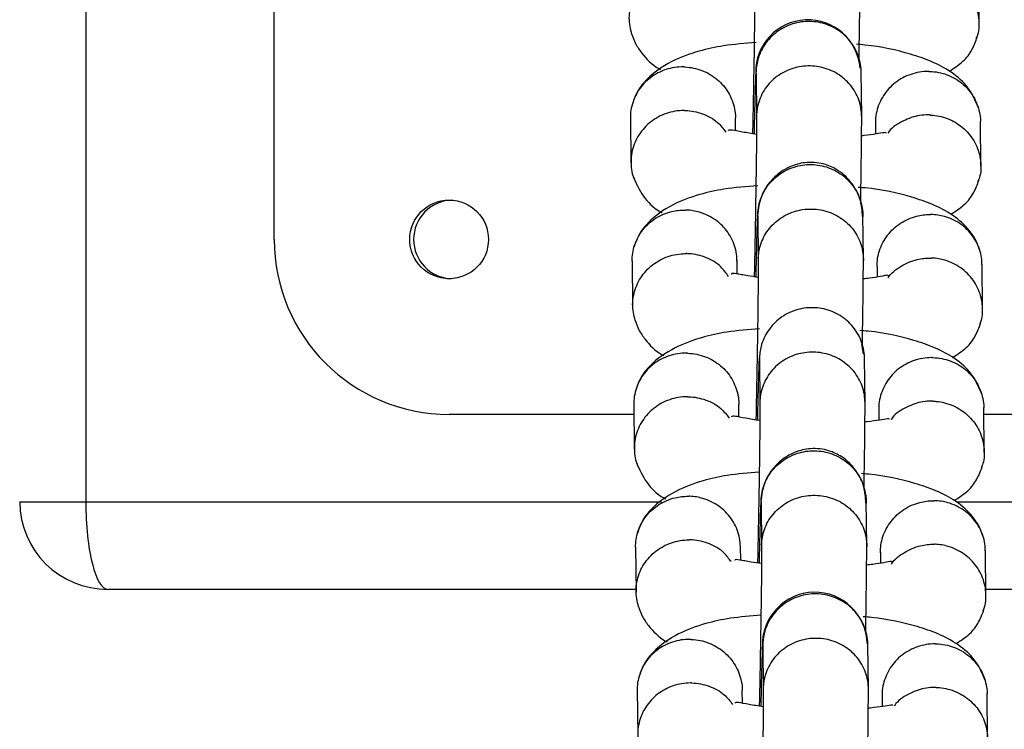
# Model space of a CAD drawing. Units: millimetres. Extents: x 2295 to 20862, y 2558 to 16339.
# Drawn here: x 11620 to 11676, y 7676 to 7716 of the extents above; entities that cross this region are included whole.
import ezdxf

# ---------------------------------------------------------------- set-up
doc = ezdxf.new("R2010")
doc.units = ezdxf.units.MM
doc.layers.add('Dimensions', color=7, linetype='Continuous')
doc.styles.get("Standard").update_dxf_attribs({"font": 'arial.ttf'})
doc.dimstyles.new('ISO-25', dxfattribs={"dimtxt": 2.5, "dimasz": 2.5, "dimexe": 1.25, "dimexo": 0.625, "dimtad": 1, "dimtxsty": 'Standard', "dimcen": 2.5, "dimadec": 0, "dimazin": 0, "dimtfac": 1, "dimtmove": 0, "dimatfit": 3, "dimfxl": 1, "dimarcsym": 0})

# ---------------------------------------------------------------- blocks, each defined once
blk = doc.blocks.new('*D35')
at = {"layer": 'Defpoints', "color": 0, "transparency": 16777216}
for p in [(20862.371, 8746.449), (5312.232, 7730.016), (20862.371, 2594.062)]:
    blk.add_point(p, dxfattribs=at)
at = {"layer": 'Dimensions', "color": 0, "lineweight": -2, "transparency": 16777216}
for p, q in [((20862.371, 8745.824), (20862.371, 2592.812)), ((5312.232, 7729.391), (5312.232, 2592.812)), ((5314.732, 2594.062), (20859.871, 2594.062))]:
    blk.add_line(p, q, dxfattribs=at)
at = {"layer": 'Dimensions', "color": 0, "transparency": 16777216}
for points in [[(5314.732, 2594.478), (5314.732, 2593.645), (5312.232, 2594.062)], [(20859.871, 2594.478), (20859.871, 2593.645), (20862.371, 2594.062)]]:
    blk.add_solid(points, dxfattribs=at)
at = {"layer": 'Dimensions', "color": 0, "transparency": 16777216, "insert": (13087.302, 2722.33), "char_height": 250, "attachment_point": 5}
blk.add_mtext('15550', dxfattribs=at)
blk = doc.blocks.new('*D38')
at = {"layer": 'Defpoints', "color": 0, "transparency": 16777216}
for p in [(19362.444, 8728.608), (6812.222, 7789.956), (6812.222, 3932.848)]:
    blk.add_point(p, dxfattribs=at)
at = {"layer": 'Dimensions', "color": 0, "lineweight": -2, "transparency": 16777216}
for p, q in [((19362.444, 8727.983), (19362.444, 3931.598)), ((6812.222, 7789.331), (6812.222, 3931.598)), ((19359.944, 3932.848), (6814.722, 3932.848))]:
    blk.add_line(p, q, dxfattribs=at)
at = {"layer": 'Dimensions', "color": 0, "transparency": 16777216}
for points in [[(6814.722, 3933.264), (6814.722, 3932.431), (6812.222, 3932.848)], [(19359.944, 3933.264), (19359.944, 3932.431), (19362.444, 3932.848)]]:
    blk.add_solid(points, dxfattribs=at)
at = {"layer": 'Dimensions', "color": 0, "transparency": 16777216, "insert": (13087.333, 4061.116), "char_height": 250, "attachment_point": 5}
blk.add_mtext('12550', dxfattribs=at)

msp = doc.modelspace()

# ---------------------------------------------------------------- linework, layer by layer
for p, q in [((11623.749, 8398.608), (11623.749, 7688.558)), ((11634.508, 7703.558), (11634.508, 7743.558)), ((11674.763, 7715.92), (11674.732, 7718.492)), ((11662.016, 7713.086), (11662.023, 7712.986)), ((11662.022, 7713.038), (11662.052, 7710.531)), ((11668.022, 7713.132), (11668.014, 7713.251)), ((11668.051, 7710.605), (11668.022, 7713.115)), ((11654.848, 7710.516), (11654.878, 7707.944)), ((11660.854, 7709.768), (11660.846, 7710.499)), ((11668.832, 7710.218), (11668.839, 7709.582)), ((11674.858, 7707.742), (11674.828, 7710.314)), ((11668.147, 7702.446), (11668.117, 7704.956)), ((11662.118, 7704.879), (11662.147, 7702.372)), ((11654.944, 7702.338), (11654.974, 7699.765)), ((11660.95, 7701.584), (11660.941, 7702.345)), ((11674.954, 7699.563), (11674.924, 7702.135)), ((11668.928, 7702.015), (11668.935, 7701.411)), ((11668.148, 7696.993), (11668.066, 7697.581)), ((11662.208, 7696.729), (11662.214, 7696.629)), ((11662.214, 7696.681), (11662.243, 7694.174)), ((11668.213, 7696.775), (11668.206, 7696.894)), ((11668.243, 7694.248), (11668.213, 7696.758)), ((11655.04, 7694.159), (11655.07, 7691.587)), ((11661.046, 7693.41), (11661.037, 7694.142)), ((11669.023, 7693.861), (11669.031, 7693.225)), ((11675.05, 7691.385), (11675.02, 7693.957)), ((11655.047, 7693.558), (11644.492, 7693.558)), ((11684.429, 7693.558), (11675.024, 7693.558)), ((11668.338, 7686.089), (11668.309, 7688.599)), ((11619.972, 7688.558), (11623.749, 7688.558)), ((11623.749, 7688.558), (11656.612, 7688.558)), ((11662.309, 7688.522), (11662.339, 7686.015)), ((11673.456, 7688.558), (11705.62, 7688.558)), ((11655.135, 7685.981), (11655.166, 7683.408)), ((11661.142, 7685.227), (11661.133, 7685.988)), ((11675.145, 7683.206), (11675.115, 7685.778)), ((11669.119, 7685.658), (11669.126, 7685.054)), ((11655.164, 7683.558), (11625.027, 7683.558)), ((11704.901, 7683.558), (11675.141, 7683.558)), ((11662.399, 7680.372), (11662.406, 7680.272)), ((11662.405, 7680.324), (11662.434, 7677.817)), ((11668.404, 7680.418), (11668.397, 7680.537)), ((11668.434, 7677.891), (11668.405, 7680.401)), ((11655.231, 7677.802), (11655.261, 7675.23)), ((11661.237, 7677.053), (11661.229, 7677.785)), ((11669.215, 7677.504), (11669.222, 7676.868)), ((11675.241, 7675.028), (11675.211, 7677.6))]:
    msp.add_line(p, q)
msp.add_circle((11644.493, 7703.56), 2.248)
for centre, radius, start, end in [((11664.983, 7713.129), 2.982, 4.2489, 181.2975), ((11644.719, 7703.558), 2.25, 92.9262, 267.0738), ((11644.5, 7703.55), 9.992, 179.9552, 269.9551), ((11665.374, 7680.405), 2.989, 1.3216, 181.1007)]:
    msp.add_arc(centre, radius, start, end)
for major_axis, ratio, start_param, end_param in [((5.048, 0), 0.990471, 3.141593, 4.712389), ((0, 5), 0.255615, 1.570796, 3.141593)]:
    msp.add_ellipse((11625.027, 7688.558), major_axis=major_axis, ratio=ratio, start_param=start_param, end_param=end_param)
for points, knots in [([(11654.929, 7715.274), (11654.856, 7715.587), (11654.746, 7716.058), (11654.84, 7716.866), (11655.132, 7717.647), (11655.787, 7718.421), (11656.665, 7718.944), (11657.379, 7719.095), (11657.77, 7719.104), (11657.825, 7719.104), (11657.839, 7719.104)], [0, 0, 0, 0, 0.173177, 0.260913, 0.438296, 0.615687, 0.793142, 0.970595, 0.992912, 1, 1, 1, 1]), ([(11661.955, 7718.795), (11661.955, 7718.61), (11661.956, 7718.254), (11661.946, 7717.132), (11661.926, 7715.485), (11661.894, 7713.479), (11661.863, 7711.729), (11661.838, 7710.444), (11661.824, 7709.786), (11661.82, 7709.6)], [0, 0, 0, 0, 0.138695, 0.26668, 0.489752, 0.670333, 0.80792, 0.945515, 1, 1, 1, 1]), ([(11667.898, 7713.769), (11667.906, 7714.258), (11667.928, 7715.589), (11667.946, 7717.094), (11667.956, 7718.256), (11667.955, 7718.631), (11667.955, 7718.826)], [0, 0, 0, 0, 0.2085294, 0.5681913, 0.7752932, 1, 1, 1, 1]), ([(11674.596, 7715.05), (11674.629, 7715.118), (11674.731, 7715.332), (11674.764, 7715.736), (11674.761, 7716.219), (11674.633, 7716.861), (11674.271, 7717.615), (11673.551, 7718.332), (11672.704, 7718.741), (11672.102, 7718.841), (11671.835, 7718.849), (11671.822, 7718.85)], [0, 0, 0, 0, 0.041632, 0.131412, 0.221185, 0.310958, 0.492459, 0.673981, 0.85557, 0.992747, 1, 1, 1, 1]), ([(11668.021, 7713.022), (11668.022, 7713.035), (11668.027, 7713.377), (11667.913, 7714.054), (11667.42, 7714.936), (11666.658, 7715.609), (11665.868, 7715.931), (11665.205, 7716.024), (11664.704, 7716.013), (11664.046, 7715.889), (11663.273, 7715.532), (11662.541, 7714.826), (11662.127, 7713.996), (11662.029, 7713.406), (11662.023, 7713.144), (11662.023, 7713.131)], [0, 0, 0, 0, 0.004287, 0.111621, 0.218955, 0.326276, 0.433577, 0.48664, 0.539698, 0.592756, 0.700028, 0.807313, 0.914638, 0.995713, 1, 1, 1, 1]), ([(11654.909, 7715.325), (11654.979, 7715.13), (11655.121, 7714.732), (11655.595, 7714.047), (11656.086, 7713.521), (11656.535, 7713.283), (11656.571, 7713.264)], [0, 0, 0, 0, 0.239571, 0.487408, 0.959528, 1, 1, 1, 1]), ([(11673.048, 7713.171), (11673.33, 7713.353), (11673.894, 7713.717), (11674.378, 7714.387), (11674.561, 7714.879), (11674.65, 7715.122)], [0, 0, 0, 0, 0.3361848, 0.6736133, 1, 1, 1, 1]), ([(11662.02, 7714.805), (11661.394, 7714.757), (11660.263, 7714.671), (11658.657, 7714.323), (11657.061, 7713.732), (11655.902, 7712.896), (11655.226, 7712.051), (11655.05, 7711.561), (11654.961, 7711.315)], [0, 0, 0, 0, 0.1899982, 0.3432192, 0.5292173, 0.7508238, 0.874471, 1, 1, 1, 1]), ([(11674.702, 7711.11), (11674.537, 7711.496), (11674.209, 7712.265), (11673.22, 7713.127), (11672.077, 7713.743), (11670.51, 7714.268), (11669.036, 7714.61), (11667.911, 7714.695), (11667.748, 7714.708)], [0, 0, 0, 0, 0.178602, 0.355729, 0.517994, 0.669039, 0.952224, 1, 1, 1, 1]), ([(11657.905, 7713.414), (11657.892, 7713.415), (11657.543, 7713.423), (11656.852, 7713.317), (11655.953, 7712.846), (11655.263, 7712.111), (11654.943, 7711.347), (11654.845, 7710.796), (11654.855, 7710.568), (11654.858, 7710.501)], [0, 0, 0, 0, 0.008427, 0.219443, 0.430457, 0.641445, 0.852394, 0.956713, 1, 1, 1, 1]), ([(11657.905, 7713.414), (11657.919, 7713.414), (11658.268, 7713.403), (11658.954, 7713.261), (11659.833, 7712.741), (11660.495, 7711.969), (11660.778, 7711.188), (11660.856, 7710.687), (11660.844, 7710.512), (11660.843, 7710.499)], [0, 0, 0, 0, 0.0087288, 0.2273059, 0.4458833, 0.6644475, 0.8829633, 0.991012, 1, 1, 1, 1]), ([(11668.051, 7710.533), (11668.051, 7710.546), (11668.056, 7710.882), (11667.942, 7711.547), (11667.45, 7712.413), (11666.687, 7713.074), (11665.898, 7713.39), (11665.235, 7713.482), (11664.734, 7713.471), (11664.076, 7713.35), (11663.302, 7713), (11662.571, 7712.307), (11662.156, 7711.491), (11662.058, 7710.912), (11662.052, 7710.655), (11662.052, 7710.642)], [0, 0, 0, 0, 0.004286, 0.111621, 0.218955, 0.326276, 0.433577, 0.48664, 0.539698, 0.592756, 0.700028, 0.807313, 0.914638, 0.995714, 1, 1, 1, 1]), ([(11662.005, 7713.151), (11661.999, 7713.008), (11661.986, 7712.733), (11661.956, 7711.717), (11661.928, 7710.645), (11661.908, 7709.714), (11661.905, 7709.586)], [0, 0, 0, 0, 0.264743, 0.508662, 0.932445, 1, 1, 1, 1]), ([(11671.888, 7713.16), (11671.875, 7713.16), (11671.526, 7713.162), (11670.835, 7713.045), (11669.936, 7712.558), (11669.246, 7711.81), (11668.926, 7711.04), (11668.829, 7710.489), (11668.839, 7710.26), (11668.842, 7710.194)], [0, 0, 0, 0, 0.008427, 0.219445, 0.430464, 0.641469, 0.852428, 0.956741, 1, 1, 1, 1]), ([(11671.888, 7713.16), (11671.902, 7713.16), (11672.251, 7713.155), (11672.937, 7713.025), (11673.815, 7712.522), (11674.477, 7711.762), (11674.76, 7710.987), (11674.838, 7710.487), (11674.826, 7710.312), (11674.825, 7710.299)], [0, 0, 0, 0, 0.008729, 0.227304, 0.445877, 0.664423, 0.882928, 0.990984, 1, 1, 1, 1]), ([(11657.934, 7710.925), (11657.921, 7710.925), (11657.572, 7710.927), (11656.881, 7710.81), (11655.982, 7710.323), (11655.294, 7709.576), (11654.967, 7708.807), (11654.868, 7708.16), (11654.889, 7707.678), (11654.933, 7707.297), (11655.033, 7707.107), (11655.057, 7707.06)], [0, 0, 0, 0, 0.007026, 0.182952, 0.358878, 0.534781, 0.710651, 0.797624, 0.884588, 0.971553, 1, 1, 1, 1]), ([(11657.934, 7710.925), (11657.948, 7710.925), (11658.297, 7710.92), (11658.976, 7710.786), (11659.805, 7710.346), (11660.153, 7709.889), (11660.3, 7709.695)], [0, 0, 0, 0, 0.014381, 0.374511, 0.73464, 1, 1, 1, 1]), ([(11662.051, 7710.673), (11662.051, 7710.499), (11662.052, 7710.164), (11662.044, 7709.083), (11662.024, 7707.469), (11661.993, 7705.481), (11661.962, 7703.732), (11661.936, 7702.385), (11661.921, 7701.666), (11661.915, 7701.423)], [0, 0, 0, 0, 0.1367438, 0.2627285, 0.4823084, 0.6600563, 0.7954795, 0.9308581, 1, 1, 1, 1]), ([(11667.995, 7705.619), (11668.003, 7706.154), (11668.025, 7707.525), (11668.043, 7709.043), (11668.052, 7710.162), (11668.051, 7710.517), (11668.051, 7710.702)], [0, 0, 0, 0, 0.224862, 0.577195, 0.780059, 1, 1, 1, 1]), ([(11671.917, 7710.671), (11671.904, 7710.672), (11671.881, 7710.672), (11671.816, 7710.673), (11671.603, 7710.669), (11671.069, 7710.61), (11670.307, 7710.302), (11669.719, 7709.917), (11669.547, 7709.629), (11669.543, 7709.623)], [0, 0, 0, 0, 0.014899, 0.026176, 0.071291, 0.252315, 0.618151, 0.991232, 1, 1, 1, 1]), ([(11671.917, 7710.671), (11671.931, 7710.671), (11671.954, 7710.67), (11672.019, 7710.667), (11672.232, 7710.653), (11672.759, 7710.563), (11673.533, 7710.228), (11674.28, 7709.55), (11674.766, 7708.663), (11674.878, 7707.845), (11674.842, 7707.236), (11674.731, 7706.981), (11674.684, 7706.875)], [0, 0, 0, 0, 0.007259, 0.012753, 0.034734, 0.122933, 0.301176, 0.482931, 0.664656, 0.846346, 0.9362, 1, 1, 1, 1]), ([(11662.047, 7709.562), (11661.765, 7709.606), (11661.164, 7709.7), (11660.572, 7709.839), (11660.47, 7709.801), (11660.417, 7709.782)], [0, 0, 0, 0, 0.2962472, 0.6333178, 1, 1, 1, 1]), ([(11669.441, 7709.636), (11669.442, 7709.642), (11669.443, 7709.67), (11669.301, 7709.654), (11668.894, 7709.591), (11668.43, 7709.517), (11668.088, 7709.485), (11668.046, 7709.481)], [0, 0, 0, 0, 0.052534, 0.232458, 0.588755, 0.949844, 1, 1, 1, 1]), ([(11668.102, 7704.863), (11668.078, 7705.187), (11668.033, 7705.794), (11667.66, 7706.564), (11667.211, 7707.115), (11666.663, 7707.553), (11666.092, 7707.827), (11665.466, 7707.965), (11664.813, 7707.973), (11664.131, 7707.812), (11663.429, 7707.444), (11662.806, 7706.895), (11662.244, 7706.035), (11662.15, 7705.309), (11662.1, 7704.919)], [0, 0, 0, 0, 0.10098, 0.189203, 0.263222, 0.323612, 0.409593, 0.462566, 0.521959, 0.617913, 0.686857, 0.773197, 0.878283, 1, 1, 1, 1]), ([(11662.118, 7704.952), (11662.119, 7704.966), (11662.127, 7705.308), (11662.268, 7705.98), (11662.794, 7706.843), (11663.583, 7707.488), (11664.384, 7707.781), (11665.051, 7707.85), (11665.55, 7707.821), (11666.204, 7707.673), (11666.963, 7707.288), (11667.665, 7706.556), (11668.047, 7705.712), (11668.121, 7705.118), (11668.117, 7704.857), (11668.117, 7704.843)], [0, 0, 0, 0, 0.004286, 0.111621, 0.218955, 0.326276, 0.433577, 0.48664, 0.539698, 0.592756, 0.700028, 0.807313, 0.914638, 0.995714, 1, 1, 1, 1]), ([(11655.004, 7707.147), (11655.173, 7706.766), (11655.51, 7706.005), (11656.176, 7705.344), (11656.624, 7705.105), (11656.659, 7705.087)], [0, 0, 0, 0, 0.4815801, 0.9591842, 1, 1, 1, 1]), ([(11662.123, 7706.629), (11661.467, 7706.577), (11660.311, 7706.486), (11658.698, 7706.131), (11657.121, 7705.54), (11655.976, 7704.701), (11655.322, 7703.874), (11655.144, 7703.379), (11655.056, 7703.136)], [0, 0, 0, 0, 0.199766, 0.351671, 0.53599, 0.756608, 0.880328, 1, 1, 1, 1]), ([(11673.136, 7704.994), (11673.413, 7705.171), (11673.975, 7705.529), (11674.473, 7706.211), (11674.655, 7706.698), (11674.746, 7706.943)], [0, 0, 0, 0, 0.32659, 0.660751, 1, 1, 1, 1]), ([(11674.798, 7702.932), (11674.727, 7703.128), (11674.584, 7703.525), (11674.119, 7704.218), (11673.311, 7704.956), (11672.15, 7705.571), (11670.563, 7706.1), (11669.091, 7706.439), (11667.982, 7706.521), (11667.844, 7706.531)], [0, 0, 0, 0, 0.089608, 0.182309, 0.358901, 0.522191, 0.674616, 0.959585, 1, 1, 1, 1]), ([(11654.947, 7702.322), (11654.952, 7702.47), (11654.96, 7702.78), (11655.115, 7703.4), (11655.505, 7704.134), (11656.253, 7704.811), (11657.115, 7705.175), (11657.721, 7705.242), (11657.988, 7705.236), (11658.001, 7705.236)], [0, 0, 0, 0, 0.095555, 0.199808, 0.410587, 0.621391, 0.832272, 0.991578, 1, 1, 1, 1]), ([(11660.932, 7702.32), (11660.932, 7702.415), (11660.933, 7702.671), (11660.809, 7703.246), (11660.451, 7704), (11659.73, 7704.717), (11658.884, 7705.127), (11658.281, 7705.227), (11658.014, 7705.235), (11658.001, 7705.236)], [0, 0, 0, 0, 0.063186, 0.171156, 0.389448, 0.607789, 0.826236, 0.991276, 1, 1, 1, 1]), ([(11662.103, 7705.009), (11662.097, 7704.879), (11662.084, 7704.628), (11662.055, 7703.655), (11662.026, 7702.565), (11662.005, 7701.588), (11662.001, 7701.41)], [0, 0, 0, 0, 0.257694, 0.495097, 0.907527, 1, 1, 1, 1]), ([(11662.112, 7704.899), (11662.112, 7704.903), (11662.116, 7704.936), (11662.117, 7704.863), (11662.118, 7704.801)], [0, 0, 0, 0, 0.128522, 1, 1, 1, 1]), ([(11662.147, 7702.463), (11662.148, 7702.476), (11662.148, 7702.499), (11662.151, 7702.561), (11662.164, 7702.766), (11662.252, 7703.274), (11662.59, 7704.019), (11663.283, 7704.74), (11664.189, 7705.203), (11665.035, 7705.325), (11665.871, 7705.243), (11666.673, 7704.959), (11667.464, 7704.33), (11667.994, 7703.485), (11668.141, 7702.797), (11668.147, 7702.421), (11668.146, 7702.367), (11668.146, 7702.354)], [0, 0, 0, 0, 0.004287, 0.007532, 0.020515, 0.072606, 0.17788, 0.285229, 0.392559, 0.499869, 0.552939, 0.660235, 0.767535, 0.874875, 0.982214, 0.995713, 1, 1, 1, 1]), ([(11668.116, 7704.96), (11668.115, 7705.027), (11668.114, 7705.102), (11668.11, 7705.068), (11668.11, 7705.064)], [0, 0, 0, 0, 0.879894, 1, 1, 1, 1]), ([(11668.931, 7702.015), (11668.935, 7702.163), (11668.944, 7702.472), (11669.098, 7703.095), (11669.488, 7703.836), (11670.237, 7704.526), (11671.098, 7704.905), (11671.704, 7704.983), (11671.971, 7704.982), (11671.984, 7704.982)], [0, 0, 0, 0, 0.095566, 0.199804, 0.410551, 0.621345, 0.832242, 0.991578, 1, 1, 1, 1]), ([(11674.914, 7702.12), (11674.914, 7702.214), (11674.915, 7702.47), (11674.791, 7703.043), (11674.434, 7703.791), (11673.712, 7704.494), (11672.866, 7704.889), (11672.264, 7704.978), (11671.997, 7704.982), (11671.984, 7704.982)], [0, 0, 0, 0, 0.063174, 0.17116, 0.389485, 0.607836, 0.826267, 0.991276, 1, 1, 1, 1]), ([(11655.121, 7698.917), (11655.048, 7699.23), (11654.937, 7699.701), (11655.031, 7700.509), (11655.323, 7701.29), (11655.978, 7702.064), (11656.856, 7702.587), (11657.57, 7702.737), (11657.961, 7702.747), (11658.017, 7702.747), (11658.03, 7702.747)], [0, 0, 0, 0, 0.173177, 0.260913, 0.438296, 0.615687, 0.793142, 0.970595, 0.992912, 1, 1, 1, 1]), ([(11660.444, 7701.444), (11660.311, 7701.634), (11659.99, 7702.094), (11659.191, 7702.561), (11658.49, 7702.729), (11658.099, 7702.746), (11658.044, 7702.747), (11658.03, 7702.747)], [0, 0, 0, 0, 0.244521, 0.593271, 0.942137, 0.986068, 1, 1, 1, 1]), ([(11662.147, 7702.438), (11662.147, 7702.253), (11662.147, 7701.897), (11662.138, 7700.775), (11662.117, 7699.128), (11662.085, 7697.122), (11662.054, 7695.372), (11662.03, 7694.086), (11662.015, 7693.429), (11662.011, 7693.243)], [0, 0, 0, 0, 0.138695, 0.26668, 0.489752, 0.670333, 0.80792, 0.945515, 1, 1, 1, 1]), ([(11668.09, 7697.412), (11668.098, 7697.901), (11668.119, 7699.232), (11668.138, 7700.737), (11668.147, 7701.899), (11668.147, 7702.274), (11668.147, 7702.469)], [0, 0, 0, 0, 0.208529, 0.568191, 0.775293, 1, 1, 1, 1]), ([(11669.562, 7701.355), (11669.563, 7701.356), (11669.718, 7701.645), (11670.288, 7702.055), (11671.123, 7702.435), (11671.733, 7702.499), (11672, 7702.493), (11672.013, 7702.493)], [0, 0, 0, 0, 0.000868, 0.358171, 0.715646, 0.985724, 1, 1, 1, 1]), ([(11674.788, 7698.693), (11674.82, 7698.761), (11674.923, 7698.975), (11674.955, 7699.379), (11674.953, 7699.862), (11674.825, 7700.504), (11674.462, 7701.258), (11673.742, 7701.974), (11672.896, 7702.384), (11672.294, 7702.484), (11672.027, 7702.492), (11672.013, 7702.493)], [0, 0, 0, 0, 0.041632, 0.131412, 0.221185, 0.310958, 0.492459, 0.673981, 0.85557, 0.992747, 1, 1, 1, 1]), ([(11662.142, 7701.388), (11661.936, 7701.418), (11661.569, 7701.471), (11661.171, 7701.548), (11660.788, 7701.612), (11660.612, 7701.642), (11660.61, 7701.565), (11660.61, 7701.561)], [0, 0, 0, 0, 0.2219436, 0.3943968, 0.57823, 0.9759216, 1, 1, 1, 1]), ([(11669.577, 7701.47), (11669.575, 7701.488), (11669.57, 7701.535), (11669.146, 7701.436), (11668.669, 7701.362), (11668.261, 7701.318), (11668.142, 7701.306)], [0, 0, 0, 0, 0.19392, 0.524378, 0.860617, 1, 1, 1, 1]), ([(11668.213, 7696.665), (11668.213, 7696.678), (11668.218, 7697.02), (11668.104, 7697.697), (11667.612, 7698.579), (11666.849, 7699.252), (11666.06, 7699.574), (11665.396, 7699.667), (11664.896, 7699.656), (11664.237, 7699.532), (11663.464, 7699.175), (11662.733, 7698.469), (11662.318, 7697.639), (11662.221, 7697.049), (11662.214, 7696.787), (11662.214, 7696.774)], [0, 0, 0, 0, 0.004287, 0.111621, 0.218955, 0.326276, 0.433577, 0.48664, 0.539698, 0.592756, 0.700028, 0.807313, 0.914638, 0.995713, 1, 1, 1, 1]), ([(11655.1, 7698.968), (11655.17, 7698.773), (11655.313, 7698.375), (11655.786, 7697.69), (11656.277, 7697.164), (11656.727, 7696.926), (11656.762, 7696.907)], [0, 0, 0, 0, 0.2395713, 0.4874079, 0.959528, 1, 1, 1, 1]), ([(11673.239, 7696.814), (11673.521, 7696.996), (11674.086, 7697.36), (11674.57, 7698.03), (11674.752, 7698.522), (11674.842, 7698.764)], [0, 0, 0, 0, 0.336185, 0.673613, 1, 1, 1, 1]), ([(11662.212, 7698.448), (11661.586, 7698.4), (11660.455, 7698.314), (11658.848, 7697.966), (11657.252, 7697.375), (11656.093, 7696.539), (11655.418, 7695.694), (11655.241, 7695.204), (11655.152, 7694.958)], [0, 0, 0, 0, 0.189998, 0.343219, 0.529217, 0.750824, 0.874471, 1, 1, 1, 1]), ([(11674.894, 7694.753), (11674.729, 7695.139), (11674.4, 7695.908), (11673.412, 7696.77), (11672.268, 7697.386), (11670.701, 7697.911), (11669.227, 7698.253), (11668.102, 7698.338), (11667.94, 7698.351)], [0, 0, 0, 0, 0.178602, 0.355729, 0.517994, 0.669039, 0.952224, 1, 1, 1, 1]), ([(11658.097, 7697.057), (11658.083, 7697.058), (11657.734, 7697.066), (11657.043, 7696.96), (11656.144, 7696.489), (11655.454, 7695.754), (11655.134, 7694.99), (11655.037, 7694.439), (11655.047, 7694.211), (11655.05, 7694.144)], [0, 0, 0, 0, 0.008427, 0.219443, 0.430457, 0.641445, 0.852394, 0.956713, 1, 1, 1, 1]), ([(11658.097, 7697.057), (11658.11, 7697.057), (11658.459, 7697.046), (11659.145, 7696.904), (11660.024, 7696.384), (11660.686, 7695.612), (11660.969, 7694.831), (11661.047, 7694.33), (11661.035, 7694.155), (11661.034, 7694.142)], [0, 0, 0, 0, 0.008729, 0.227306, 0.445883, 0.664447, 0.882963, 0.991012, 1, 1, 1, 1]), ([(11668.242, 7694.176), (11668.242, 7694.189), (11668.247, 7694.525), (11668.133, 7695.19), (11667.641, 7696.056), (11666.879, 7696.717), (11666.09, 7697.033), (11665.426, 7697.125), (11664.926, 7697.114), (11664.267, 7696.993), (11663.494, 7696.643), (11662.762, 7695.95), (11662.348, 7695.134), (11662.25, 7694.555), (11662.243, 7694.298), (11662.243, 7694.285)], [0, 0, 0, 0, 0.004286, 0.111621, 0.218955, 0.326276, 0.433577, 0.48664, 0.539698, 0.592756, 0.700028, 0.807313, 0.914638, 0.995714, 1, 1, 1, 1]), ([(11662.197, 7696.794), (11662.19, 7696.651), (11662.178, 7696.376), (11662.147, 7695.36), (11662.119, 7694.288), (11662.099, 7693.357), (11662.097, 7693.228)], [0, 0, 0, 0, 0.264743, 0.508662, 0.932445, 1, 1, 1, 1]), ([(11672.08, 7696.803), (11672.066, 7696.803), (11671.717, 7696.805), (11671.026, 7696.688), (11670.128, 7696.201), (11669.438, 7695.453), (11669.118, 7694.683), (11669.021, 7694.131), (11669.031, 7693.903), (11669.034, 7693.836)], [0, 0, 0, 0, 0.008427, 0.219445, 0.430464, 0.641469, 0.852428, 0.956741, 1, 1, 1, 1]), ([(11672.08, 7696.803), (11672.093, 7696.803), (11672.442, 7696.798), (11673.128, 7696.668), (11674.007, 7696.165), (11674.669, 7695.405), (11674.951, 7694.63), (11675.03, 7694.13), (11675.018, 7693.955), (11675.017, 7693.942)], [0, 0, 0, 0, 0.008729, 0.227304, 0.445877, 0.664423, 0.882928, 0.990984, 1, 1, 1, 1]), ([(11658.126, 7694.568), (11658.112, 7694.568), (11657.763, 7694.57), (11657.073, 7694.453), (11656.173, 7693.966), (11655.486, 7693.219), (11655.158, 7692.45), (11655.059, 7691.803), (11655.08, 7691.321), (11655.124, 7690.94), (11655.224, 7690.75), (11655.249, 7690.703)], [0, 0, 0, 0, 0.007026, 0.182952, 0.358878, 0.534781, 0.710651, 0.797624, 0.884588, 0.971553, 1, 1, 1, 1]), ([(11658.126, 7694.568), (11658.139, 7694.568), (11658.488, 7694.563), (11659.168, 7694.429), (11659.996, 7693.989), (11660.344, 7693.532), (11660.492, 7693.338)], [0, 0, 0, 0, 0.0143815, 0.3745106, 0.7346403, 1, 1, 1, 1]), ([(11662.242, 7694.316), (11662.243, 7694.142), (11662.243, 7693.807), (11662.235, 7692.726), (11662.215, 7691.111), (11662.184, 7689.123), (11662.153, 7687.375), (11662.128, 7686.028), (11662.112, 7685.309), (11662.107, 7685.065)], [0, 0, 0, 0, 0.1367438, 0.2627285, 0.4823084, 0.6600563, 0.7954795, 0.9308581, 1, 1, 1, 1]), ([(11668.186, 7689.262), (11668.195, 7689.796), (11668.217, 7691.168), (11668.235, 7692.686), (11668.243, 7693.805), (11668.243, 7694.16), (11668.242, 7694.345)], [0, 0, 0, 0, 0.224862, 0.577195, 0.780059, 1, 1, 1, 1]), ([(11672.109, 7694.314), (11672.096, 7694.315), (11672.072, 7694.315), (11672.008, 7694.316), (11671.794, 7694.312), (11671.261, 7694.253), (11670.499, 7693.945), (11669.91, 7693.56), (11669.739, 7693.272), (11669.735, 7693.266)], [0, 0, 0, 0, 0.014899, 0.026176, 0.071291, 0.252315, 0.618151, 0.991232, 1, 1, 1, 1]), ([(11672.109, 7694.314), (11672.122, 7694.314), (11672.146, 7694.313), (11672.21, 7694.31), (11672.423, 7694.295), (11672.951, 7694.206), (11673.725, 7693.871), (11674.472, 7693.193), (11674.957, 7692.306), (11675.069, 7691.488), (11675.034, 7690.879), (11674.922, 7690.624), (11674.876, 7690.518)], [0, 0, 0, 0, 0.007259, 0.012753, 0.034734, 0.122933, 0.301176, 0.482931, 0.664656, 0.846346, 0.9362, 1, 1, 1, 1]), ([(11662.238, 7693.205), (11661.957, 7693.249), (11661.356, 7693.343), (11660.763, 7693.482), (11660.661, 7693.444), (11660.608, 7693.425)], [0, 0, 0, 0, 0.296247, 0.633318, 1, 1, 1, 1]), ([(11669.633, 7693.279), (11669.633, 7693.285), (11669.634, 7693.313), (11669.492, 7693.297), (11669.085, 7693.234), (11668.621, 7693.16), (11668.279, 7693.128), (11668.237, 7693.124)], [0, 0, 0, 0, 0.052534, 0.232458, 0.588755, 0.949844, 1, 1, 1, 1]), ([(11668.293, 7688.506), (11668.269, 7688.83), (11668.225, 7689.437), (11667.851, 7690.207), (11667.402, 7690.758), (11666.855, 7691.196), (11666.283, 7691.47), (11665.657, 7691.608), (11665.004, 7691.616), (11664.323, 7691.455), (11663.621, 7691.087), (11662.997, 7690.538), (11662.435, 7689.678), (11662.341, 7688.952), (11662.291, 7688.562)], [0, 0, 0, 0, 0.10098, 0.189203, 0.263222, 0.323612, 0.409593, 0.462566, 0.521959, 0.617913, 0.686857, 0.773197, 0.878283, 1, 1, 1, 1]), ([(11662.31, 7688.595), (11662.31, 7688.609), (11662.318, 7688.951), (11662.459, 7689.623), (11662.986, 7690.486), (11663.774, 7691.131), (11664.575, 7691.424), (11665.242, 7691.493), (11665.742, 7691.464), (11666.395, 7691.316), (11667.154, 7690.931), (11667.857, 7690.199), (11668.238, 7689.355), (11668.313, 7688.761), (11668.309, 7688.5), (11668.309, 7688.486)], [0, 0, 0, 0, 0.004286, 0.111621, 0.218955, 0.326276, 0.433577, 0.48664, 0.539698, 0.592756, 0.700028, 0.807313, 0.914638, 0.995714, 1, 1, 1, 1]), ([(11655.196, 7690.79), (11655.365, 7690.409), (11655.701, 7689.648), (11656.367, 7688.987), (11656.815, 7688.748), (11656.85, 7688.73)], [0, 0, 0, 0, 0.48158, 0.959184, 1, 1, 1, 1]), ([(11673.327, 7688.637), (11673.605, 7688.814), (11674.167, 7689.172), (11674.665, 7689.854), (11674.846, 7690.341), (11674.937, 7690.586)], [0, 0, 0, 0, 0.32659, 0.660751, 1, 1, 1, 1]), ([(11662.201, 7690.26), (11661.583, 7690.211), (11660.467, 7690.122), (11658.889, 7689.773), (11657.313, 7689.183), (11656.167, 7688.344), (11655.513, 7687.517), (11655.335, 7687.022), (11655.248, 7686.779)], [0, 0, 0, 0, 0.190261, 0.34397, 0.530478, 0.753717, 0.878907, 1, 1, 1, 1]), ([(11674.989, 7686.575), (11674.919, 7686.771), (11674.775, 7687.168), (11674.311, 7687.861), (11673.503, 7688.599), (11672.341, 7689.214), (11670.754, 7689.743), (11669.283, 7690.082), (11668.174, 7690.164), (11668.036, 7690.174)], [0, 0, 0, 0, 0.089608, 0.182309, 0.358901, 0.522191, 0.674616, 0.959585, 1, 1, 1, 1]), ([(11655.139, 7685.965), (11655.143, 7686.113), (11655.152, 7686.423), (11655.306, 7687.043), (11655.696, 7687.777), (11656.445, 7688.454), (11657.307, 7688.818), (11657.912, 7688.885), (11658.179, 7688.879), (11658.192, 7688.879)], [0, 0, 0, 0, 0.095555, 0.199808, 0.410587, 0.621391, 0.832272, 0.991578, 1, 1, 1, 1]), ([(11661.123, 7685.963), (11661.123, 7686.058), (11661.124, 7686.314), (11661, 7686.889), (11660.643, 7687.643), (11659.921, 7688.36), (11659.075, 7688.77), (11658.473, 7688.87), (11658.206, 7688.878), (11658.192, 7688.879)], [0, 0, 0, 0, 0.063186, 0.171156, 0.389448, 0.607789, 0.826236, 0.991276, 1, 1, 1, 1]), ([(11662.294, 7688.652), (11662.288, 7688.522), (11662.276, 7688.271), (11662.246, 7687.298), (11662.217, 7686.208), (11662.196, 7685.231), (11662.193, 7685.053)], [0, 0, 0, 0, 0.2576938, 0.4950968, 0.9075268, 1, 1, 1, 1]), ([(11662.339, 7686.106), (11662.339, 7686.119), (11662.34, 7686.142), (11662.342, 7686.204), (11662.356, 7686.409), (11662.443, 7686.917), (11662.781, 7687.662), (11663.474, 7688.383), (11664.381, 7688.846), (11665.227, 7688.968), (11666.062, 7688.886), (11666.865, 7688.602), (11667.655, 7687.973), (11668.185, 7687.128), (11668.333, 7686.44), (11668.339, 7686.064), (11668.338, 7686.01), (11668.338, 7685.997)], [0, 0, 0, 0, 0.004287, 0.007532, 0.020515, 0.072606, 0.17788, 0.285229, 0.392559, 0.499869, 0.552939, 0.660235, 0.767535, 0.874875, 0.982214, 0.995713, 1, 1, 1, 1]), ([(11668.308, 7688.603), (11668.306, 7688.67), (11668.305, 7688.745), (11668.301, 7688.711), (11668.301, 7688.707)], [0, 0, 0, 0, 0.879894, 1, 1, 1, 1]), ([(11669.122, 7685.657), (11669.127, 7685.806), (11669.136, 7686.115), (11669.29, 7686.738), (11669.68, 7687.479), (11670.428, 7688.169), (11671.29, 7688.548), (11671.895, 7688.626), (11672.162, 7688.625), (11672.176, 7688.625)], [0, 0, 0, 0, 0.095566, 0.199804, 0.410551, 0.621345, 0.832242, 0.991578, 1, 1, 1, 1]), ([(11675.105, 7685.763), (11675.106, 7685.857), (11675.107, 7686.113), (11674.982, 7686.685), (11674.625, 7687.434), (11673.904, 7688.137), (11673.058, 7688.532), (11672.456, 7688.621), (11672.189, 7688.625), (11672.176, 7688.625)], [0, 0, 0, 0, 0.063174, 0.17116, 0.389485, 0.607836, 0.826267, 0.991276, 1, 1, 1, 1]), ([(11662.303, 7688.542), (11662.304, 7688.546), (11662.307, 7688.579), (11662.309, 7688.506), (11662.31, 7688.443)], [0, 0, 0, 0, 0.128522, 1, 1, 1, 1]), ([(11655.312, 7682.56), (11655.239, 7682.873), (11655.129, 7683.344), (11655.223, 7684.152), (11655.514, 7684.933), (11656.17, 7685.707), (11657.047, 7686.23), (11657.761, 7686.38), (11658.153, 7686.39), (11658.208, 7686.39), (11658.222, 7686.39)], [0, 0, 0, 0, 0.173177, 0.260913, 0.438296, 0.615687, 0.793142, 0.970595, 0.992912, 1, 1, 1, 1]), ([(11660.591, 7685.143), (11660.472, 7685.313), (11660.162, 7685.752), (11659.382, 7686.203), (11658.682, 7686.372), (11658.291, 7686.389), (11658.235, 7686.39), (11658.222, 7686.39)], [0, 0, 0, 0, 0.224871, 0.582692, 0.940632, 0.985706, 1, 1, 1, 1]), ([(11662.338, 7686.081), (11662.338, 7685.896), (11662.339, 7685.54), (11662.329, 7684.418), (11662.308, 7682.771), (11662.277, 7680.764), (11662.246, 7679.015), (11662.221, 7677.729), (11662.207, 7677.072), (11662.203, 7676.885)], [0, 0, 0, 0, 0.138695, 0.26668, 0.489752, 0.670333, 0.80792, 0.945515, 1, 1, 1, 1]), ([(11668.281, 7681.055), (11668.289, 7681.544), (11668.311, 7682.875), (11668.329, 7684.38), (11668.339, 7685.542), (11668.338, 7685.917), (11668.338, 7686.112)], [0, 0, 0, 0, 0.2085294, 0.5681913, 0.7752932, 1, 1, 1, 1]), ([(11669.754, 7684.998), (11669.754, 7684.999), (11669.909, 7685.288), (11670.48, 7685.698), (11671.314, 7686.078), (11671.924, 7686.142), (11672.191, 7686.136), (11672.205, 7686.136)], [0, 0, 0, 0, 0.000868, 0.3581706, 0.7156464, 0.985724, 1, 1, 1, 1]), ([(11674.979, 7682.335), (11675.012, 7682.403), (11675.114, 7682.618), (11675.147, 7683.022), (11675.144, 7683.505), (11675.016, 7684.147), (11674.654, 7684.901), (11673.934, 7685.617), (11673.087, 7686.027), (11672.485, 7686.127), (11672.218, 7686.135), (11672.205, 7686.136)], [0, 0, 0, 0, 0.041632, 0.131412, 0.221185, 0.310958, 0.492459, 0.673981, 0.85557, 0.992747, 1, 1, 1, 1]), ([(11662.334, 7685.031), (11662.127, 7685.061), (11661.761, 7685.114), (11661.362, 7685.191), (11660.979, 7685.255), (11660.803, 7685.285), (11660.801, 7685.208), (11660.801, 7685.204)], [0, 0, 0, 0, 0.221944, 0.394397, 0.57823, 0.975922, 1, 1, 1, 1]), ([(11669.769, 7685.113), (11669.767, 7685.13), (11669.762, 7685.178), (11669.337, 7685.078), (11668.861, 7685.005), (11668.453, 7684.961), (11668.333, 7684.949)], [0, 0, 0, 0, 0.1939201, 0.5243775, 0.8606169, 1, 1, 1, 1]), ([(11668.404, 7680.308), (11668.405, 7680.321), (11668.41, 7680.663), (11668.296, 7681.34), (11667.803, 7682.222), (11667.041, 7682.895), (11666.251, 7683.217), (11665.588, 7683.31), (11665.087, 7683.299), (11664.429, 7683.175), (11663.655, 7682.818), (11662.924, 7682.112), (11662.51, 7681.282), (11662.412, 7680.692), (11662.406, 7680.43), (11662.405, 7680.417)], [0, 0, 0, 0, 0.004287, 0.111621, 0.218955, 0.326276, 0.433577, 0.48664, 0.539698, 0.592756, 0.700028, 0.807313, 0.914638, 0.995713, 1, 1, 1, 1]), ([(11655.292, 7682.611), (11655.362, 7682.416), (11655.504, 7682.018), (11655.977, 7681.333), (11656.469, 7680.807), (11656.918, 7680.569), (11656.954, 7680.55)], [0, 0, 0, 0, 0.239571, 0.487408, 0.959528, 1, 1, 1, 1]), ([(11673.431, 7680.457), (11673.712, 7680.639), (11674.277, 7681.003), (11674.761, 7681.673), (11674.943, 7682.165), (11675.033, 7682.407)], [0, 0, 0, 0, 0.336185, 0.673613, 1, 1, 1, 1]), ([(11662.297, 7682.08), (11661.707, 7682.035), (11660.612, 7681.95), (11659.04, 7681.609), (11657.443, 7681.018), (11656.285, 7680.182), (11655.609, 7679.337), (11655.433, 7678.847), (11655.344, 7678.601)], [0, 0, 0, 0, 0.181043, 0.335958, 0.524012, 0.748069, 0.873083, 1, 1, 1, 1]), ([(11675.085, 7678.396), (11674.92, 7678.782), (11674.592, 7679.551), (11673.603, 7680.413), (11672.46, 7681.029), (11670.893, 7681.554), (11669.418, 7681.896), (11668.294, 7681.981), (11668.131, 7681.993)], [0, 0, 0, 0, 0.178602, 0.355729, 0.517994, 0.669039, 0.952224, 1, 1, 1, 1]), ([(11668.433, 7677.819), (11668.434, 7677.832), (11668.439, 7678.168), (11668.325, 7678.833), (11667.833, 7679.699), (11667.07, 7680.36), (11666.281, 7680.676), (11665.618, 7680.768), (11665.117, 7680.757), (11664.459, 7680.636), (11663.685, 7680.286), (11662.954, 7679.592), (11662.539, 7678.777), (11662.441, 7678.198), (11662.435, 7677.941), (11662.435, 7677.928)], [0, 0, 0, 0, 0.004286, 0.111621, 0.218955, 0.326276, 0.433577, 0.48664, 0.539698, 0.592756, 0.700028, 0.807313, 0.914638, 0.995714, 1, 1, 1, 1]), ([(11658.288, 7680.7), (11658.275, 7680.701), (11657.926, 7680.708), (11657.235, 7680.603), (11656.336, 7680.132), (11655.646, 7679.397), (11655.325, 7678.633), (11655.228, 7678.082), (11655.238, 7677.854), (11655.241, 7677.787)], [0, 0, 0, 0, 0.008427, 0.219443, 0.430457, 0.641445, 0.852394, 0.956713, 1, 1, 1, 1]), ([(11658.288, 7680.7), (11658.302, 7680.7), (11658.651, 7680.689), (11659.337, 7680.546), (11660.216, 7680.027), (11660.878, 7679.255), (11661.16, 7678.474), (11661.239, 7677.973), (11661.227, 7677.798), (11661.226, 7677.785)], [0, 0, 0, 0, 0.008729, 0.227306, 0.445883, 0.664447, 0.882963, 0.991012, 1, 1, 1, 1]), ([(11662.388, 7680.437), (11662.381, 7680.294), (11662.369, 7680.018), (11662.339, 7679.003), (11662.311, 7677.931), (11662.291, 7676.999), (11662.288, 7676.871)], [0, 0, 0, 0, 0.264743, 0.508662, 0.932445, 1, 1, 1, 1]), ([(11672.271, 7680.446), (11672.258, 7680.446), (11671.909, 7680.448), (11671.218, 7680.331), (11670.319, 7679.844), (11669.629, 7679.096), (11669.309, 7678.326), (11669.212, 7677.774), (11669.222, 7677.546), (11669.225, 7677.479)], [0, 0, 0, 0, 0.008427, 0.219445, 0.430464, 0.641469, 0.852428, 0.956741, 1, 1, 1, 1]), ([(11672.271, 7680.446), (11672.285, 7680.446), (11672.634, 7680.441), (11673.32, 7680.311), (11674.198, 7679.808), (11674.86, 7679.048), (11675.143, 7678.273), (11675.221, 7677.773), (11675.209, 7677.598), (11675.208, 7677.585)], [0, 0, 0, 0, 0.008729, 0.227304, 0.445877, 0.664423, 0.882928, 0.990984, 1, 1, 1, 1]), ([(11658.317, 7678.211), (11658.304, 7678.211), (11657.955, 7678.213), (11657.264, 7678.096), (11656.365, 7677.609), (11655.677, 7676.862), (11655.35, 7676.093), (11655.251, 7675.446), (11655.272, 7674.964), (11655.316, 7674.583), (11655.416, 7674.393), (11655.44, 7674.346)], [0, 0, 0, 0, 0.0070257, 0.1829523, 0.3588775, 0.5347812, 0.7106515, 0.7976236, 0.8845885, 0.9715533, 1, 1, 1, 1]), ([(11658.317, 7678.211), (11658.331, 7678.211), (11658.68, 7678.206), (11659.359, 7678.071), (11660.187, 7677.631), (11660.535, 7677.175), (11660.683, 7676.981)], [0, 0, 0, 0, 0.014381, 0.374511, 0.73464, 1, 1, 1, 1]), ([(11662.434, 7677.959), (11662.434, 7677.785), (11662.435, 7677.45), (11662.426, 7676.369), (11662.407, 7674.754), (11662.376, 7672.766), (11662.345, 7671.018), (11662.319, 7669.671), (11662.304, 7668.952), (11662.298, 7668.708)], [0, 0, 0, 0, 0.1367438, 0.2627285, 0.4823084, 0.6600563, 0.7954795, 0.9308581, 1, 1, 1, 1]), ([(11668.378, 7672.905), (11668.386, 7673.439), (11668.408, 7674.811), (11668.426, 7676.328), (11668.435, 7677.448), (11668.434, 7677.803), (11668.434, 7677.988)], [0, 0, 0, 0, 0.224862, 0.577195, 0.780059, 1, 1, 1, 1]), ([(11672.3, 7677.957), (11672.287, 7677.958), (11672.263, 7677.958), (11672.199, 7677.959), (11671.986, 7677.955), (11671.452, 7677.896), (11670.69, 7677.588), (11670.102, 7677.203), (11669.93, 7676.915), (11669.926, 7676.909)], [0, 0, 0, 0, 0.014899, 0.026176, 0.071291, 0.252315, 0.618151, 0.991232, 1, 1, 1, 1]), ([(11672.3, 7677.957), (11672.314, 7677.957), (11672.337, 7677.956), (11672.401, 7677.953), (11672.615, 7677.938), (11673.142, 7677.849), (11673.916, 7677.514), (11674.663, 7676.836), (11675.149, 7675.949), (11675.261, 7675.131), (11675.225, 7674.522), (11675.114, 7674.267), (11675.067, 7674.161)], [0, 0, 0, 0, 0.007259, 0.012753, 0.034734, 0.122933, 0.301176, 0.482931, 0.664656, 0.846346, 0.9362, 1, 1, 1, 1]), ([(11662.429, 7676.848), (11662.148, 7676.892), (11661.547, 7676.986), (11660.954, 7677.125), (11660.853, 7677.087), (11660.8, 7677.068)], [0, 0, 0, 0, 0.296247, 0.633318, 1, 1, 1, 1]), ([(11669.824, 7676.922), (11669.825, 7676.928), (11669.826, 7676.956), (11669.684, 7676.94), (11669.276, 7676.876), (11668.813, 7676.803), (11668.471, 7676.77), (11668.429, 7676.767)], [0, 0, 0, 0, 0.0525344, 0.2324575, 0.5887554, 0.9498442, 1, 1, 1, 1])]:
    msp.add_open_spline(points, degree=3, knots=knots)

# ---------------------------------------------------------------- dimensions: what is measured, and where the dimension line sits
at = {"layer": 'Dimensions'}
for base, p1, p2, picture, middle in [((20862.371, 2594.062), (5312.232, 7730.016), (20862.371, 8746.449), '*D35', (13087.302, 2722.33)), ((6812.222, 3932.848), (19362.444, 8728.608), (6812.222, 7789.956), '*D38', (13087.333, 4061.116))]:
    dim = msp.add_linear_dim(base=base, p1=p1, p2=p2, dimstyle='ISO-25', override={"dimtxt": 250, "dimdec": 0}, dxfattribs=at)
    dim.commit()
    dim.dimension.update_dxf_attribs({"geometry": picture, "text_midpoint": middle})

doc.saveas('drawing.dxf')
